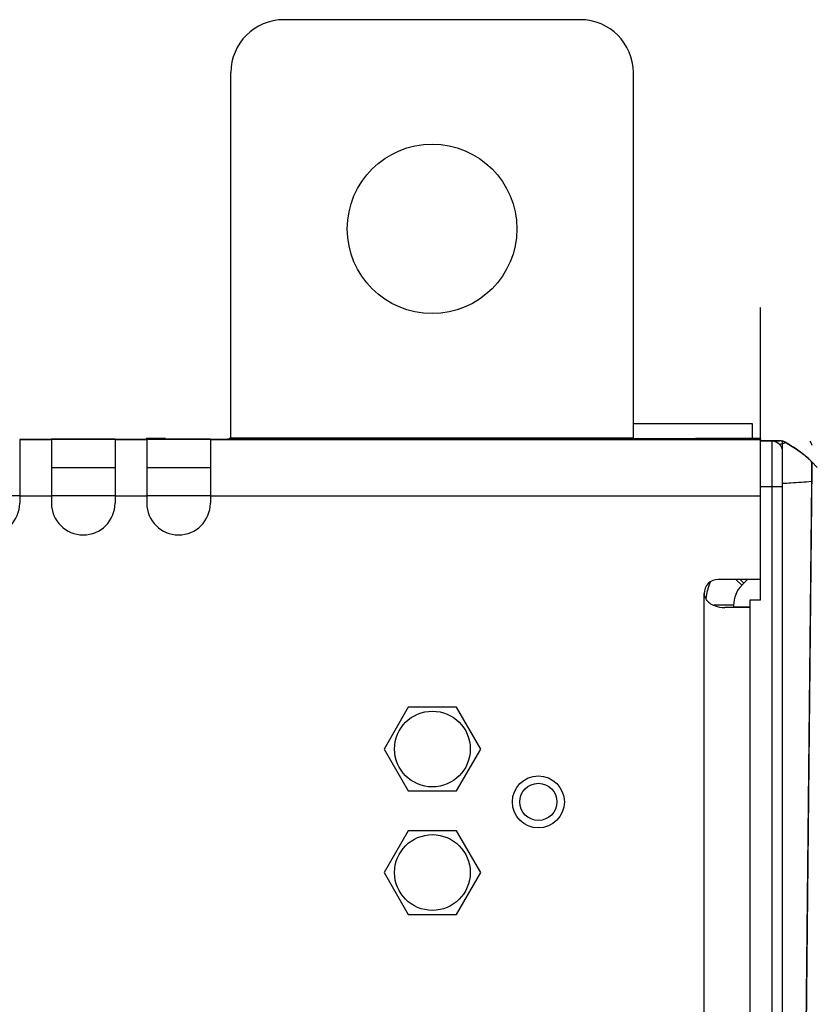
# Model space of a CAD drawing. Units: inches. Extents: x 0 to 34, y 0 to 22.
# Drawn here: x 7.4 to 8.4, y 14.1 to 15.4 of the extents above; entities that cross this region are included whole.
import ezdxf

# ---------------------------------------------------------------- set-up
doc = ezdxf.new("R2010")
doc.units = ezdxf.units.IN
doc.header["$LTSCALE"] = 1.87
doc.header["$MEASUREMENT"] = 0
doc.layers.get('0').update_dxf_attribs({"linetype": 'CONTINUOUS'})
for name, color, linetype in [('03___PRT_ALL_CURVES', 7, 'CONTINUOUS'), ('AXIS_PART', 7, 'CONTINUOUS'), ('LAY0001', 7, 'CONTINUOUS')]:
    doc.layers.add(name, color=color, linetype=linetype)

msp = doc.modelspace()

# ---------------------------------------------------------------- linework, layer by layer
at = {"color": 3, "linetype": 'CONTINUOUS'}
for p, q in [((8.0959, 15.3599), (7.7284, 15.3599)), ((7.6628, 14.8403), (7.6628, 15.2943)), ((8.1615, 14.8403), (8.1615, 15.2943)), ((8.1615, 14.8415), (7.6628, 14.8415))]:
    msp.add_line(p, q, dxfattribs=at)
at = {"color": 7, "linetype": 'CONTINUOUS', "true_color": 0x00beeb}
for p, q in [((8.3092, 14.859), (8.1615, 14.8591)), ((8.3092, 14.8397), (8.3092, 14.859))]:
    msp.add_line(p, q, dxfattribs=at)
at = {"color": 7, "linetype": 'CONTINUOUS'}
for p, q in [((8.2482, 14.8407), (8.1615, 14.8407)), ((8.3333, 14.8382), (8.3189, 14.8382)), ((8.3189, 14.6408), (8.3189, 14.8377)), ((8.3333, 14.8377), (8.3189, 14.8377)), ((8.3333, 14.8381), (8.3333, 14.8382)), ((8.343, 14.8381), (8.3333, 14.8381)), ((8.3333, 14.838), (8.343, 14.838)), ((8.3333, 9.3259), (8.3333, 14.8377)), ((8.343, 14.838), (8.343, 14.8381)), ((8.3494, 14.8364), (8.3494, 14.8364)), ((8.3494, 14.8363), (8.3494, 14.8364)), ((8.3464, 9.339), (8.3464, 14.8245)), ((8.3819, 14.8129), (8.3819, 14.8128)), ((8.3819, 14.8128), (8.3819, 14.8128)), ((8.3828, 14.8104), (8.3828, 14.8051)), ((8.3828, 14.8051), (8.357, 12.3581)), ((8.3824, 14.8062), (8.3824, 14.7881)), ((8.3824, 14.7881), (8.357, 12.3581)), ((8.3826, 14.7881), (8.3824, 14.7881)), ((8.3464, 14.7812), (8.3189, 14.7812)), ((8.3058, 14.6408), (8.3058, 9.5227)), ((8.3189, 14.6408), (8.3058, 14.6408)), ((7.8826, 14.5081), (7.8527, 14.4563)), ((7.9424, 14.5081), (7.8826, 14.5081)), ((7.9724, 14.4563), (7.9424, 14.5081)), ((7.8527, 14.4563), (7.8826, 14.4045)), ((7.9424, 14.4045), (7.9724, 14.4563)), ((7.8826, 14.4045), (7.9424, 14.4045)), ((7.8826, 14.3551), (7.8527, 14.3033)), ((7.9424, 14.3551), (7.8826, 14.3551)), ((7.9724, 14.3033), (7.9424, 14.3551)), ((7.8527, 14.3033), (7.8826, 14.2514)), ((7.9424, 14.2514), (7.9724, 14.3033)), ((7.8826, 14.2514), (7.9424, 14.2514))]:
    msp.add_line(p, q, dxfattribs=at)
msp.add_circle((8.0438, 14.3908), 0.0322, dxfattribs=at)
at = {"color": 3, "linetype": 'CONTINUOUS'}
for centre, start, end in [((7.7284, 15.2943), 90, 180), ((8.0959, 15.2943), 0, 90)]:
    msp.add_arc(centre, 0.0656, start, end, dxfattribs=at)
at = {"color": 7, "linetype": 'CONTINUOUS'}
for centre, radius, start, end in [((8.3333, 14.8251), 0.0131, 83.2909, 90), ((8.3333, 14.8245), 0.0131, 0, 90), ((8.343, 14.825), 0.0131, 60.4646, 90), ((8.343, 14.825), 0.0131, 60.4698, 90), ((8.343, 14.8249), 0.0131, 60.4657, 89.9997), ((8.3795, 14.8105), 0.00328, 359.3911, 45.0927), ((8.3795, 14.8105), 0.00328, 359.4008, 45.1118), ((8.3795, 14.8105), 0.00328, 359.3961, 45.0897), ((8.3158, 14.8058), 0.0667, 1.9813, 2.7952), ((8.2764, 14.8045), 0.1061, 0.8923, 1.9598)]:
    msp.add_arc(centre, radius, start, end, dxfattribs=at)
for points, knots in [([(8.3428, 14.8339), (8.3439, 14.8341), (8.3459, 14.8346), (8.3475, 14.835), (8.3499, 14.8361), (8.3494, 14.8363)], [0, 0, 0, 0, 0.449208, 0.777616, 1, 1, 1, 1]), ([(8.3819, 14.8129), (8.3796, 14.8151), (8.3696, 14.8241), (8.3583, 14.8314), (8.3494, 14.8364)], [0, 0, 0, 0, 0.239041, 1, 1, 1, 1]), ([(8.3819, 14.8128), (8.3796, 14.815), (8.3696, 14.824), (8.3583, 14.8313), (8.3494, 14.8363)], [0, 0, 0, 0, 0.239031, 1, 1, 1, 1]), ([(8.3819, 14.8128), (8.3821, 14.8126), (8.3821, 14.8112), (8.3823, 14.81), (8.3823, 14.8091)], [0, 0, 0, 0, 0.253457, 1, 1, 1, 1]), ([(8.3464, 14.7855), (8.3498, 14.7857), (8.3619, 14.7864), (8.3739, 14.7872), (8.3824, 14.7881)], [0, 0, 0, 0, 0.288987, 1, 1, 1, 1])]:
    msp.add_open_spline(points, degree=3, knots=knots, dxfattribs=at)
msp.add_open_spline([(8.3494, 14.8364), (8.3611, 14.8298), (8.3724, 14.8223), (8.3819, 14.8128)], degree=3, dxfattribs=at)
at = {"layer": '03___PRT_ALL_CURVES', "color": 4, "linetype": 'CONTINUOUS'}
for p, q in [((8.3189, 14.8408), (8.3189, 15.0035)), ((8.3828, 14.8096), (8.357, 12.3577)), ((8.3828, 14.8118), (8.3828, 14.8119)), ((8.3828, 14.8096), (8.3828, 14.8119))]:
    msp.add_line(p, q, dxfattribs=at)
at = {"layer": '03___PRT_ALL_CURVES', "color": 40, "linetype": 'CONTINUOUS'}
for p, q in [((8.3464, 14.8381), (8.3464, 14.8376)), ((8.3464, 14.8375), (8.3464, 14.838)), ((8.3464, 14.8249), (8.3464, 14.8375)), ((8.3828, 14.8119), (8.3894, 14.8052))]:
    msp.add_line(p, q, dxfattribs=at)
for centre, radius, start, end in [((8.2269, 14.6204), 0.2484, 60.4472, 61.2562), ((8.2751, 14.7837), 0.1185, 24.2737, 27.1459), ((8.3154, 14.7461), 0.0942, 44.2541, 45.1107)]:
    msp.add_arc(centre, radius, start, end, dxfattribs=at)
msp.add_open_spline([(8.3624, 14.8284), (8.3664, 14.8258), (8.37, 14.8232), (8.3732, 14.8206)], degree=3, dxfattribs=at)
at = {"layer": 'AXIS_PART', "color": 3, "linetype": 'CONTINUOUS'}
msp.add_circle((7.9121, 15.1007), 0.105, dxfattribs=at)
at = {"layer": 'LAY0001', "color": 3, "linetype": 'CONTINUOUS'}
for p, q in [((7.4012, 14.8403), (7.4405, 14.8403)), ((7.4012, 14.8397), (7.4012, 14.7609)), ((7.4012, 14.8397), (7.4405, 14.8397)), ((7.5193, 14.8403), (7.4405, 14.8403)), ((7.5193, 14.8401), (7.4405, 14.8401)), ((7.5193, 14.84), (7.4405, 14.84)), ((7.5193, 14.8399), (7.4405, 14.8399)), ((7.5193, 14.8398), (7.4405, 14.8398)), ((7.4405, 14.8397), (7.4405, 14.7609)), ((7.5193, 14.8403), (7.5586, 14.8403)), ((7.5193, 14.8397), (7.5193, 14.7609)), ((7.5193, 14.8397), (7.5586, 14.8397)), ((7.5578, 14.8408), (7.5578, 14.8407)), ((7.582, 14.8408), (7.5578, 14.8408)), ((7.6374, 14.8402), (7.5586, 14.8402)), ((7.6374, 14.8401), (7.5586, 14.8401)), ((7.6374, 14.8399), (7.5586, 14.8399)), ((7.6374, 14.8398), (7.5586, 14.8398)), ((7.5586, 14.8397), (7.5586, 14.7609)), ((7.6374, 14.8397), (7.5586, 14.8397)), ((7.6374, 14.8403), (7.6588, 14.8403)), ((7.6374, 14.8397), (7.6374, 14.7609)), ((7.6374, 14.8397), (8.3189, 14.8397)), ((7.6588, 14.8403), (7.6588, 14.8403)), ((7.712, 14.8403), (7.6588, 14.8403)), ((7.6588, 14.8403), (7.6628, 14.8403)), ((7.6628, 14.8408), (7.6608, 14.8408)), ((7.7973, 14.8403), (7.712, 14.8403)), ((7.712, 14.8403), (7.712, 14.8403)), ((7.7122, 14.8402), (7.712, 14.8402)), ((7.7123, 14.8401), (7.712, 14.8401)), ((7.7123, 14.84), (7.712, 14.84)), ((7.7124, 14.84), (7.712, 14.84)), ((7.7123, 14.8398), (7.712, 14.8398)), ((7.797, 14.84), (7.7123, 14.84)), ((7.7969, 14.8398), (7.7123, 14.8398)), ((7.7973, 14.84), (7.7969, 14.84)), ((7.7973, 14.8398), (7.7969, 14.8398)), ((7.7973, 14.8401), (7.797, 14.8401)), ((7.7973, 14.84), (7.797, 14.84)), ((7.7973, 14.8402), (7.7971, 14.8402)), ((7.7973, 14.8403), (7.7973, 14.8403)), ((7.8452, 14.8403), (7.7973, 14.8403)), ((7.8452, 14.8402), (7.9791, 14.8402)), ((7.8452, 14.8399), (7.9791, 14.8399)), ((8.02, 14.8403), (7.9791, 14.8403)), ((8.02, 14.8403), (8.0266, 14.8403)), ((8.0266, 14.8403), (8.0696, 14.8403)), ((8.1123, 14.8402), (8.0269, 14.8402)), ((8.0269, 14.8402), (8.0269, 14.8402)), ((8.0271, 14.8401), (8.0269, 14.8401)), ((8.0273, 14.84), (8.0269, 14.84)), ((8.0272, 14.84), (8.0269, 14.84)), ((8.0273, 14.8398), (8.0269, 14.8398)), ((8.1122, 14.8401), (8.0271, 14.8401)), ((8.1119, 14.84), (8.0273, 14.84)), ((8.1118, 14.8398), (8.0273, 14.8398)), ((8.0696, 14.8403), (8.1123, 14.8403)), ((8.1123, 14.8398), (8.1118, 14.8398)), ((8.1123, 14.84), (8.1119, 14.84)), ((8.1123, 14.84), (8.112, 14.84)), ((8.1123, 14.8401), (8.1122, 14.8401)), ((8.1123, 14.8403), (8.1192, 14.8403)), ((8.1123, 14.8402), (8.1123, 14.8402)), ((8.1654, 14.8403), (8.1192, 14.8403)), ((8.1615, 14.8408), (8.2385, 14.8408)), ((8.2385, 14.8407), (8.1615, 14.8407)), ((8.1615, 14.8403), (8.1654, 14.8403)), ((8.1654, 14.8403), (8.1654, 14.8403)), ((8.1654, 14.8403), (8.2491, 14.8403)), ((8.3189, 14.8408), (8.2385, 14.8408)), ((8.2491, 14.8404), (8.3189, 14.8404)), ((8.2491, 14.8397), (8.2491, 14.8403)), ((8.3189, 14.8404), (8.3189, 14.8397)), ((8.3189, 14.8377), (8.3189, 14.8397)), ((7.4012, 14.7698), (7.4405, 14.7698)), ((7.5193, 14.7698), (7.5586, 14.7698)), ((7.6374, 14.7698), (8.3189, 14.7698)), ((8.3189, 14.6664), (8.2666, 14.6664)), ((8.2985, 14.6617), (8.2958, 14.6591)), ((8.2491, 9.5185), (8.2491, 14.6489)), ((8.284, 14.6315), (8.275, 14.6315)), ((8.2856, 14.6315), (8.284, 14.6315)), ((8.2856, 14.6344), (8.2856, 14.6315)), ((8.3058, 14.6315), (8.2856, 14.6315))]:
    msp.add_line(p, q, dxfattribs=at)
at = {"layer": 'LAY0001', "color": 7, "linetype": 'CONTINUOUS'}
for p, q in [((7.5193, 14.8048), (7.4405, 14.8048)), ((7.6374, 14.8048), (7.5586, 14.8048)), ((7.3224, 14.7705), (7.4012, 14.7705)), ((7.4405, 14.7705), (7.5193, 14.7705)), ((7.5586, 14.7705), (7.6374, 14.7705)), ((8.2958, 14.6591), (8.2885, 14.6664)), ((8.2985, 14.6617), (8.2938, 14.6664)), ((8.2856, 14.6344), (8.261, 14.6344)), ((8.3058, 14.6322), (8.2856, 14.6322))]:
    msp.add_line(p, q, dxfattribs=at)
at = {"layer": 'LAY0001', "color": 3, "linetype": 'CONTINUOUS'}
for centre, radius in [((7.9125, 14.4563), 0.0469), ((8.0438, 14.3908), 0.023), ((7.9125, 14.3033), 0.0469)]:
    msp.add_circle(centre, radius, dxfattribs=at)
for centre, radius, start, end in [((7.3618, 14.7609), 0.0394, 180, 360), ((7.4799, 14.7609), 0.0394, 180, 360), ((7.598, 14.7609), 0.0394, 180, 360), ((8.2666, 14.6489), 0.0175, 90, 180), ((8.2491, 14.7111), 0.0698, 315, 320.1295), ((8.3205, 14.6344), 0.0349, 135, 180)]:
    msp.add_arc(centre, radius, start, end, dxfattribs=at)
at = {"layer": 'LAY0001', "color": 7, "linetype": 'CONTINUOUS'}
msp.add_arc((8.3205, 14.6344), 0.0698, 155.2102, 173.4918, dxfattribs=at)
at = {"layer": 'LAY0001', "color": 3, "linetype": 'CONTINUOUS'}
msp.add_open_spline([(8.2491, 14.6489), (8.2491, 14.6466), (8.2499, 14.6443), (8.2511, 14.6423)], degree=3, dxfattribs=at)
msp.add_open_spline([(8.2511, 14.6423), (8.2535, 14.6384), (8.2616, 14.6331), (8.2706, 14.6315), (8.275, 14.6315)], degree=3, knots=[0, 0, 0, 0, 0.506418, 1, 1, 1, 1], dxfattribs=at)

doc.saveas('drawing.dxf')
